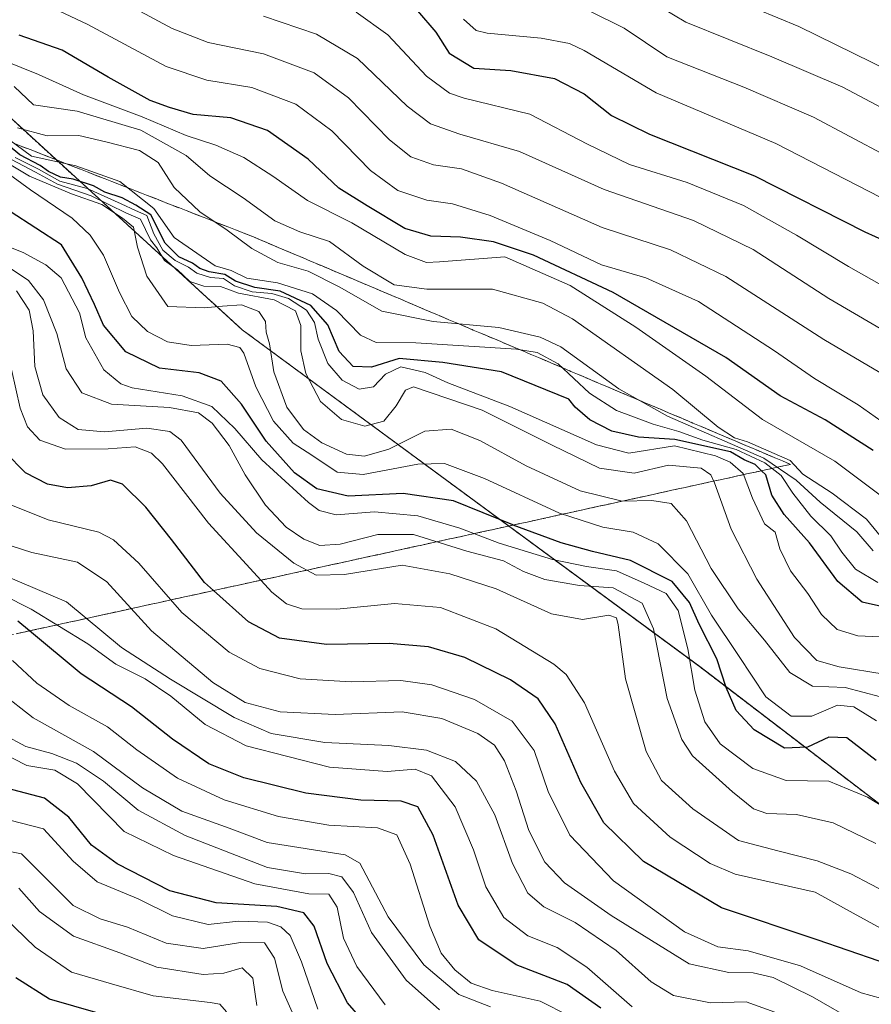
# Model space of a CAD drawing. Units: metres. Extents: x 579941 to 583374, y 4747404 to 4749758.
# Drawn here: x 582353 to 582510, y 4749331 to 4749512 of the extents above; entities that cross this region are included whole.
import ezdxf

# ---------------------------------------------------------------- set-up
doc = ezdxf.new("R2010")
doc.units = ezdxf.units.M
doc.header["$MEASUREMENT"] = 0
doc.linetypes.add('TRAZOS', pattern=[0.75, 0.5, -0.25])
doc.linetypes.add('TRAZOSX2', pattern=[1.5, 1, -0.5])
for name, color, linetype, lineweight in [('Arbolado forestal', 92, 'TRAZOS', 0), ('Arbolado forestal CxS', 92, 'Continuous', 0), ('Curva de nivel maestra', 36, 'Continuous', 30), ('Curva de nivel normal', 36, 'Continuous', 0), ('Escarpado Cxs', 39, 'Continuous', 13), ('Escarpado superficial', 39, 'TRAZOSX2', 0), ('Roquedo', 95, 'Continuous', 0), ('Roquedo CxS', 135, 'Continuous', 0)]:
    doc.layers.add(name, color=color, linetype=linetype, lineweight=lineweight)

# ---------------------------------------------------------------- blocks, each defined once
blk = doc.blocks.new('*U150')
at = {"layer": 'Arbolado forestal CxS', "color": 92, "linetype": 'Continuous', "lineweight": 0}
blk.add_polyline3d([(582622.15, 4749334.74, 1217.68), (582529.68, 4749353.5, 1236.76), (582478.28, 4749392.78, 1228.57), (582394.07, 4749454.78, 1216.91), (582340.7, 4749503.6, 1190.26)], dxfattribs=at)
blk = doc.blocks.new('*U191')
at = {"layer": 'Curva de nivel normal', "color": 36, "linetype": 'Continuous', "lineweight": 0}
blk.add_polyline3d([(582458.06, 4749513.4, 1140), (582464.39, 4749510.25, 1140), (582472.22, 4749505, 1140), (582486.4, 4749499.37, 1140), (582499.2, 4749493.88, 1140), (582512.61, 4749486.79, 1140), (582520.28, 4749482.37, 1140), (582526.28, 4749479.12, 1140), (582532.04, 4749473.69, 1140), (582537.63, 4749467.19, 1140), (582540.62, 4749465.41, 1140), (582544.4, 4749466.01, 1140), (582550.48, 4749467.91, 1140), (582555.91, 4749468.01, 1140), (582559.78, 4749466.81, 1140), (582565.54, 4749463.34, 1140), (582573.88, 4749457.15, 1140), (582581.74, 4749453.28, 1140), (582594.01, 4749448.94, 1140), (582606.25, 4749443.84, 1140), (582620.02, 4749437.04, 1140), (582637.55, 4749429.21, 1140)], dxfattribs=at)
blk = doc.blocks.new('*U206')
at = {"layer": 'Curva de nivel normal', "color": 36, "linetype": 'Continuous', "lineweight": 0}
blk.add_polyline3d([(582396.76, 4749330.43, 1315), (582396.08, 4749335.45, 1315), (582394.06, 4749337.34, 1315), (582390.72, 4749336.37, 1315), (582386.9, 4749336.15, 1315), (582378.41, 4749337.47, 1315), (582371.56, 4749340.12, 1315), (582363.06, 4749343.2, 1315), (582356.79, 4749347.74, 1315), (582353, 4749352.03, 1315)], dxfattribs=at)
blk = doc.blocks.new('*U230')
at = {"layer": 'Curva de nivel normal', "color": 36, "linetype": 'Continuous', "lineweight": 0}
blk.add_polyline3d([(582484.91, 4749515.34, 1130), (582496.53, 4749510.57, 1130), (582516.75, 4749500.64, 1130), (582532.05, 4749490.45, 1130), (582541.13, 4749481.32, 1130), (582544.87, 4749478.68, 1130), (582550, 4749479.4, 1130), (582557.2, 4749481.35, 1130), (582560.71, 4749481.78, 1130), (582564.46, 4749480.78, 1130), (582570.23, 4749477.48, 1130), (582580.18, 4749470.5, 1130), (582586.23, 4749467.33, 1130), (582591.38, 4749464.95, 1130), (582600.56, 4749461.64, 1130), (582611.11, 4749457.24, 1130), (582620.16, 4749452.86, 1130), (582627.71, 4749449.55, 1130)], dxfattribs=at)
blk = doc.blocks.new('*U231')
at = {"layer": 'Curva de nivel normal', "color": 36, "linetype": 'Continuous', "lineweight": 0}
blk.add_polyline3d([(582404.49, 4749326.44, 1310), (582401.57, 4749333.1, 1310), (582400.04, 4749339.14, 1310), (582398.17, 4749341.95, 1310), (582393.81, 4749342, 1310), (582386.9, 4749340.9, 1310), (582380.1, 4749341.92, 1310), (582373.01, 4749344.83, 1310), (582367.94, 4749346.41, 1310), (582363.01, 4749348.82, 1310), (582358.74, 4749353.04, 1310), (582353.46, 4749358.33, 1310), (582345.39, 4749359.92, 1310)], dxfattribs=at)
blk = doc.blocks.new('*U249')
at = {"layer": 'Curva de nivel normal', "color": 36, "linetype": 'Continuous', "lineweight": 0}
blk.add_polyline3d([(582466.64, 4749516.79, 1135), (582475.72, 4749511.33, 1135), (582491.56, 4749504.99, 1135), (582504.6, 4749499.39, 1135), (582516.77, 4749492.94, 1135), (582523.14, 4749488.89, 1135), (582528.84, 4749485.12, 1135), (582535.6, 4749478.85, 1135), (582539.24, 4749474.44, 1135), (582541.47, 4749472.82, 1135), (582543.32, 4749472.62, 1135), (582551.92, 4749474.14, 1135), (582558.07, 4749474.62, 1135), (582562.6, 4749473.48, 1135), (582569.22, 4749469.66, 1135), (582577.83, 4749463.16, 1135), (582585.14, 4749459.46, 1135), (582595.67, 4749455.96, 1135), (582609.12, 4749450.3, 1135), (582618.71, 4749445.5, 1135), (582629.07, 4749440.91, 1135)], dxfattribs=at)

msp = doc.modelspace()

# ---------------------------------------------------------------- linework, layer by layer
at = {"layer": 'Arbolado forestal', "color": 92, "linetype": 'TRAZOS', "lineweight": 0}
msp.add_polyline3d([(582622.15, 4749334.74, 1217.68), (582529.68, 4749353.5, 1236.76), (582478.27, 4749392.78, 1228.57), (582394.07, 4749454.78, 1216.91), (582340.7, 4749503.6, 1190.26)], dxfattribs=at)
at = {"layer": 'Curva de nivel maestra', "color": 36, "linetype": 'Continuous', "lineweight": 30}
for points in [[(582426.34, 4749513.44, 1150), (582429.73, 4749509.49, 1150), (582432.19, 4749505.64, 1150), (582436.73, 4749502.9, 1150), (582443.52, 4749502.46, 1150), (582451.58, 4749500.97, 1150), (582457.01, 4749498.19, 1150), (582462.05, 4749494.18, 1150), (582469.05, 4749490.74, 1150), (582488.35, 4749483.11, 1150), (582508.66, 4749472.76, 1150), (582518.16, 4749468.52, 1150)], [(582510.2, 4749432.56, 1175), (582501.38, 4749438.2, 1175), (582493.06, 4749442.58, 1175), (582483.06, 4749449.64, 1175), (582462.38, 4749461.62, 1175), (582447.72, 4749468.52, 1175), (582440.36, 4749470.92, 1175), (582434.27, 4749471.8, 1175), (582428.78, 4749471.98, 1175), (582424.05, 4749473.41, 1175), (582417.08, 4749477.54, 1175), (582411.89, 4749480.81, 1175), (582406.22, 4749486.13, 1175), (582398.77, 4749491.4, 1175), (582392.01, 4749493.74, 1175), (582385.04, 4749494.38, 1175), (582380.71, 4749495.64, 1175), (582377.16, 4749496.94, 1175), (582369.45, 4749501.23, 1175), (582360.97, 4749506.19, 1175), (582353.03, 4749508.95, 1175)], [(582512.26, 4749403.7, 1200), (582508.19, 4749404.65, 1200), (582503.68, 4749408.45, 1200), (582498.49, 4749415.58, 1200), (582493.85, 4749420.78, 1200), (582491.58, 4749424.36, 1200), (582490.46, 4749428.06, 1200), (582489.66, 4749428.83, 1200), (582488.47, 4749429.97, 1200), (582486.44, 4749430.83, 1200), (582483.92, 4749432.28, 1200), (582473.72, 4749434.57, 1200), (582467.02, 4749434.99, 1200), (582462.12, 4749436.09, 1200), (582458.04, 4749438.2, 1200), (582455.34, 4749440.53, 1200), (582454.19, 4749442.01, 1200), (582441.79, 4749447.02, 1200), (582431, 4749448.72, 1200), (582422.99, 4749449.49, 1200), (582417.89, 4749447.9, 1200), (582414.5, 4749448.03, 1200), (582411.96, 4749450.74, 1200), (582409.84, 4749455.65, 1200), (582406.7, 4749459.2, 1200), (582401.06, 4749461.84, 1200), (582396.43, 4749462.56, 1200), (582392.88, 4749463.72, 1200), (582390.89, 4749464.92, 1200), (582388.02, 4749465.44, 1200), (582386.27, 4749466.03, 1200), (582384.95, 4749467.04, 1200), (582382.42, 4749468.18, 1200), (582379.92, 4749470.68, 1200), (582377.25, 4749475.9, 1200), (582374.54, 4749477.7, 1200), (582372.03, 4749479.06, 1200), (582368.8, 4749480.08, 1200), (582366.75, 4749481.27, 1200), (582362.98, 4749482.45, 1200), (582360.66, 4749482.84, 1200), (582358.45, 4749483.88, 1200), (582356.9, 4749484.99, 1200), (582353.16, 4749486.92, 1200), (582349.19, 4749490.21, 1200)], [(582510.75, 4749375.5, 1225), (582505.38, 4749379.7, 1225), (582502.07, 4749379.78, 1225), (582498.1, 4749377.98, 1225), (582493.86, 4749377.79, 1225), (582488.29, 4749381.18, 1225), (582484.98, 4749384.74, 1225), (582483.16, 4749388.92, 1225), (582481.46, 4749394.22, 1225), (582478.16, 4749400.59, 1225), (582476.43, 4749404.56, 1225), (582473.24, 4749408.46, 1225), (582465.55, 4749412.34, 1225), (582458.54, 4749413.96, 1225), (582452.76, 4749415.57, 1225), (582443.97, 4749418.83, 1225), (582443.89, 4749418.86, 1225), (582432.97, 4749423.27, 1225), (582423.7, 4749424.66, 1225), (582413.59, 4749424.13, 1225), (582407.8, 4749425.47, 1225), (582403.71, 4749428.47, 1225), (582398.51, 4749434.27, 1225), (582393.97, 4749441.06, 1225), (582390.23, 4749445.32, 1225), (582386.2, 4749446.81, 1225), (582378.87, 4749447.68, 1225), (582372.7, 4749450.72, 1225), (582368.57, 4749455.64, 1225), (582366.9, 4749459.4, 1225), (582364.57, 4749464.33, 1225), (582360.84, 4749470.38, 1225), (582351.42, 4749476.55, 1225)], [(582511.29, 4749338.58, 1250), (582499.88, 4749342.52, 1250), (582482.31, 4749348.42, 1250), (582467.91, 4749356.93, 1250), (582460.62, 4749364.04, 1250), (582456.42, 4749371.48, 1250), (582451.7, 4749382.24, 1250), (582448.53, 4749386.83, 1250), (582443.46, 4749390.37, 1250), (582435.05, 4749394.47, 1250), (582428.39, 4749396.44, 1250), (582421.12, 4749397.05, 1250), (582409.6, 4749396.88, 1250), (582400.93, 4749398.02, 1250), (582395.28, 4749401.04, 1250), (582388.82, 4749406.78, 1250), (582387.16, 4749408.25, 1250), (582381.1, 4749416.19, 1250), (582376.34, 4749422.1, 1250), (582372.04, 4749426.35, 1250), (582369.88, 4749427.12, 1250), (582366.28, 4749426.06, 1250), (582361.96, 4749425.67, 1250), (582358.24, 4749426.36, 1250), (582354.2, 4749428.47, 1250), (582350.45, 4749432.26, 1250)], [(582460.07, 4749329.95, 1275), (582453.89, 4749334.32, 1275), (582444.5, 4749337.92, 1275), (582437.66, 4749342.5, 1275), (582433.86, 4749348.92, 1275), (582429.24, 4749361.78, 1275), (582426.44, 4749366.99, 1275), (582423.36, 4749368.01, 1275), (582415.95, 4749368.2, 1275), (582405.78, 4749369.5, 1275), (582394.37, 4749372.34, 1275), (582387.95, 4749374.93, 1275), (582381.26, 4749379.41, 1275), (582373.75, 4749385.39, 1275), (582364.48, 4749391.44, 1275), (582354.95, 4749399.36, 1275), (582352.82, 4749401.13, 1275)], [(582417.12, 4749326.68, 1300), (582413.46, 4749330.95, 1300), (582409.71, 4749338.15, 1300), (582407.31, 4749345.04, 1300), (582405.44, 4749347.5, 1300), (582400.47, 4749348.63, 1300), (582389.28, 4749349.34, 1300), (582380.76, 4749351.53, 1300), (582371.07, 4749356.49, 1300), (582366.39, 4749359.95, 1300), (582362.22, 4749365.08, 1300), (582357.73, 4749368.56, 1300), (582350.72, 4749370.42, 1300)], [(582367.61, 4749329.04, 1325), (582358.66, 4749331.57, 1325), (582352.43, 4749335.52, 1325)]]:
    msp.add_polyline3d(points, dxfattribs=at)
at = {"layer": 'Curva de nivel normal', "color": 36, "linetype": 'Continuous', "lineweight": 0}
for points in [[(582513.68, 4749436.55, 1170), (582507.47, 4749440.96, 1170), (582499.39, 4749445.78, 1170), (582492.06, 4749450.91, 1170), (582478.06, 4749459.97, 1170), (582468.39, 4749464.31, 1170), (582460.21, 4749466.72, 1170), (582450.75, 4749471.18, 1170), (582439.71, 4749475.8, 1170), (582432.81, 4749477.93, 1170), (582428.07, 4749478.6, 1170), (582422.72, 4749480.39, 1170), (582417.69, 4749484.08, 1170), (582410.58, 4749491.34, 1170), (582403.96, 4749496.27, 1170), (582395.86, 4749499.34, 1170), (582387.56, 4749500.66, 1170), (582380.1, 4749503.2, 1170), (582365.57, 4749510.99, 1170), (582350.18, 4749518.28, 1170)], [(582511.45, 4749446.88, 1165), (582501.12, 4749452.98, 1165), (582483.11, 4749464.58, 1165), (582472.93, 4749469.45, 1165), (582460.31, 4749473.61, 1165), (582441.8, 4749481.74, 1165), (582434.42, 4749484.4, 1165), (582429.32, 4749485.08, 1165), (582425.14, 4749486.59, 1165), (582421.21, 4749489.73, 1165), (582413.67, 4749497.46, 1165), (582407.35, 4749502.06, 1165), (582398.03, 4749505.51, 1165), (582387.86, 4749507.61, 1165), (582381.19, 4749510.21, 1165), (582367.93, 4749517.35, 1165)], [(582517.91, 4749459.47, 1155), (582505.65, 4749466.43, 1155), (582496.11, 4749472.2, 1155), (582486.36, 4749477.63, 1155), (582475.96, 4749481.85, 1155), (582465.38, 4749485.16, 1155), (582457.64, 4749488.9, 1155), (582447.01, 4749494.44, 1155), (582434.94, 4749497.36, 1155), (582432.21, 4749498.3, 1155), (582427.99, 4749501.42, 1155), (582420.9, 4749509.01, 1155), (582415.05, 4749513.23, 1155)], [(582514.75, 4749453.1, 1160), (582502.04, 4749460.53, 1160), (582488.1, 4749469.52, 1160), (582477.13, 4749474.89, 1160), (582460.72, 4749480.58, 1160), (582445.13, 4749487.59, 1160), (582434.12, 4749490.73, 1160), (582428.76, 4749492.64, 1160), (582424.46, 4749495.92, 1160), (582415.32, 4749504.65, 1160), (582407.79, 4749509.18, 1160), (582397.99, 4749512.48, 1160)], [(582434.82, 4749511.91, 1145), (582437.17, 4749509.83, 1145), (582439.18, 4749509.32, 1145), (582449.12, 4749508.43, 1145), (582454.31, 4749507.45, 1145), (582457, 4749506.15, 1145), (582470.24, 4749498.34, 1145), (582492.26, 4749489.03, 1145), (582513.65, 4749478.08, 1145), (582524.78, 4749471.73, 1145), (582535.1, 4749461.6, 1145), (582537.62, 4749459.85, 1145), (582542.05, 4749459.5, 1145), (582549.97, 4749461.61, 1145), (582553.67, 4749461.76, 1145), (582558.94, 4749458.92, 1145), (582567.57, 4749452.78, 1145), (582574.58, 4749448.76, 1145), (582581.26, 4749445.86, 1145), (582588.3, 4749443.62, 1145), (582601.62, 4749438.44, 1145), (582615.46, 4749431.96, 1145), (582634.92, 4749423.6, 1145)], [(582350.22, 4749504.32, 1180), (582356.63, 4749501.72, 1180), (582364.92, 4749497.96, 1180), (582375.68, 4749493.92, 1180), (582383.81, 4749490.52, 1180), (582389.22, 4749488.73, 1180), (582394.38, 4749486.49, 1180), (582399.75, 4749483.02, 1180), (582406.08, 4749478.54, 1180), (582414.26, 4749474.44, 1180), (582424.07, 4749468.59, 1180), (582428.02, 4749467.14, 1180), (582430.43, 4749467.24, 1180), (582442.44, 4749468.2, 1180), (582454.43, 4749462.88, 1180), (582466.53, 4749455.24, 1180), (582479.41, 4749446.25, 1180), (582489.84, 4749438.26, 1180), (582503.16, 4749430.6, 1180), (582511.73, 4749424.17, 1180)], [(582352.16, 4749499.5, 1185), (582355.66, 4749496.15, 1185), (582363.72, 4749494.96, 1185), (582375.45, 4749491.5, 1185), (582383.8, 4749486.8, 1185), (582388.14, 4749483.07, 1185), (582394.25, 4749479.03, 1185), (582400.12, 4749474.8, 1185), (582404.69, 4749472.78, 1185), (582410.18, 4749471.03, 1185), (582416.34, 4749466.49, 1185), (582422.06, 4749463.02, 1185), (582428.06, 4749462.26, 1185), (582440.18, 4749462.26, 1185), (582449.4, 4749459.67, 1185), (582454.86, 4749456.79, 1185), (582473.33, 4749443.78, 1185), (582481.67, 4749436.86, 1185), (582484.7, 4749434.89, 1185), (582487.09, 4749434.15, 1185), (582494.92, 4749430.68, 1185), (582497.27, 4749428.18, 1185), (582502.66, 4749424.68, 1185), (582509, 4749419.92, 1185), (582512.37, 4749415.8, 1185)], [(582510.18, 4749414.1, 1190), (582507.22, 4749417.6, 1190), (582500.44, 4749423.02, 1190), (582496.01, 4749427.1, 1190), (582490.1, 4749431.12, 1190), (582472.35, 4749438.84, 1190), (582463.42, 4749443.91, 1190), (582452.7, 4749451.64, 1190), (582448.93, 4749453.4, 1190), (582441.34, 4749455.2, 1190), (582429.25, 4749456.27, 1190), (582419.8, 4749458.21, 1190), (582411.95, 4749462.65, 1190), (582406.22, 4749465.52, 1190), (582400.62, 4749467.15, 1190), (582395.85, 4749469.73, 1190), (582391.34, 4749473.12, 1190), (582386.28, 4749476.46, 1190), (582381.55, 4749480.96, 1190), (582378.6, 4749485.54, 1190), (582375.18, 4749487.76, 1190), (582369, 4749489.32, 1190), (582364.02, 4749490.52, 1190), (582358.2, 4749490.44, 1190), (582352.74, 4749491.91, 1190)], [(582349.92, 4749490.68, 1195), (582355.31, 4749486.73, 1195), (582363.49, 4749484.92, 1195), (582371.56, 4749482.05, 1195), (582377.82, 4749477.05, 1195), (582381.56, 4749471.71, 1195), (582389.14, 4749466.52, 1195), (582392.08, 4749465.65, 1195), (582394.97, 4749464.28, 1195), (582400.58, 4749463.38, 1195), (582407.04, 4749461.4, 1195), (582411.45, 4749458.33, 1195), (582415.86, 4749453.78, 1195), (582418.77, 4749452.4, 1195), (582426.07, 4749452.34, 1195), (582444.59, 4749451.2, 1195), (582448.36, 4749450.6, 1195), (582452.22, 4749448.51, 1195), (582458.01, 4749443.1, 1195), (582462.98, 4749439.89, 1195), (582469.71, 4749437.39, 1195), (582474.45, 4749436.07, 1195), (582478.87, 4749434.48, 1195), (582484.98, 4749432.72, 1195), (582490.27, 4749430.28, 1195), (582493.3, 4749427.94, 1195), (582495.43, 4749424.67, 1195), (582498.72, 4749420.48, 1195), (582502.44, 4749416.86, 1195), (582504.42, 4749413.85, 1195), (582506.96, 4749410.73, 1195), (582511.07, 4749408.28, 1195)], [(582510.8, 4749382.8, 1220), (582506.62, 4749385.41, 1220), (582503.66, 4749385.67, 1220), (582498.89, 4749383.7, 1220), (582495.1, 4749383.7, 1220), (582490.48, 4749387.24, 1220), (582485.44, 4749394.86, 1220), (582480.48, 4749402.24, 1220), (582476.08, 4749409.84, 1220), (582470.66, 4749415.35, 1220), (582466.06, 4749417.52, 1220), (582460.46, 4749418.44, 1220), (582452.46, 4749421.04, 1220), (582438.66, 4749427.37, 1220), (582431.3, 4749430.14, 1220), (582426.44, 4749430.06, 1220), (582416.35, 4749428.13, 1220), (582411.56, 4749428.55, 1220), (582406.91, 4749431.67, 1220), (582403.48, 4749433.91, 1220), (582399.88, 4749437.97, 1220), (582396.62, 4749444.28, 1220), (582394.39, 4749450.45, 1220), (582393.68, 4749451.49, 1220), (582391.3, 4749452.12, 1220), (582384.69, 4749451.86, 1220), (582380.32, 4749452.56, 1220), (582376.67, 4749454.47, 1220), (582373.77, 4749457.2, 1220), (582371.51, 4749461.6, 1220), (582368.58, 4749468.52, 1220), (582366.11, 4749472.2, 1220), (582362.82, 4749475.32, 1220), (582355.16, 4749480.48, 1220), (582346.18, 4749487.01, 1220)], [(582512.23, 4749391.38, 1210), (582503.97, 4749392.75, 1210), (582499.82, 4749393.92, 1210), (582495.73, 4749398.15, 1210), (582488.79, 4749408.88, 1210), (582484.05, 4749418.1, 1210), (582481, 4749426.59, 1210), (582480.34, 4749428.07, 1210), (582478.53, 4749429.3, 1210), (582472.52, 4749429.86, 1210), (582466.22, 4749428.37, 1210), (582459.86, 4749429.29, 1210), (582451.15, 4749433.55, 1210), (582438.24, 4749440, 1210), (582425.6, 4749444.28, 1210), (582424.13, 4749443.64, 1210), (582422.45, 4749440.76, 1210), (582420.14, 4749437.97, 1210), (582416.64, 4749437.01, 1210), (582412.35, 4749438.27, 1210), (582408.53, 4749441.58, 1210), (582405.78, 4749446.69, 1210), (582404.88, 4749450.86, 1210), (582404.91, 4749455.54, 1210), (582403.91, 4749458.22, 1210), (582399.95, 4749460.25, 1210), (582393.44, 4749461.51, 1210), (582390.13, 4749462.71, 1210), (582387.02, 4749462.79, 1210), (582384.45, 4749463.66, 1210), (582382.19, 4749465.81, 1210), (582379.77, 4749467.53, 1210), (582378.4, 4749469.83, 1210), (582377.22, 4749471.31, 1210), (582375.38, 4749475.14, 1210), (582372.8, 4749476.23, 1210), (582366.32, 4749479.41, 1210), (582360.1, 4749481.53, 1210), (582356.03, 4749483.79, 1210), (582351.64, 4749486.07, 1210)], [(582514.04, 4749398.14, 1205), (582507.37, 4749398.47, 1205), (582503.56, 4749399.63, 1205), (582500.69, 4749402.36, 1205), (582498.17, 4749406.24, 1205), (582495, 4749410.42, 1205), (582493.04, 4749414.46, 1205), (582492.14, 4749417.52, 1205), (582490.18, 4749419.06, 1205), (582487.97, 4749423.79, 1205), (582486.25, 4749428.3, 1205), (582483.91, 4749430.39, 1205), (582481.16, 4749431.54, 1205), (582473.65, 4749433.41, 1205), (582465.27, 4749432.09, 1205), (582459.29, 4749433.61, 1205), (582443.32, 4749440.62, 1205), (582431.96, 4749445.02, 1205), (582427.78, 4749446.92, 1205), (582423.29, 4749447.96, 1205), (582420.45, 4749446.62, 1205), (582418.28, 4749444.28, 1205), (582415.62, 4749443.85, 1205), (582412.5, 4749445.47, 1205), (582409.83, 4749448.57, 1205), (582408.06, 4749453.06, 1205), (582407.41, 4749456.08, 1205), (582405.92, 4749458.4, 1205), (582402.62, 4749460.54, 1205), (582399.55, 4749461.43, 1205), (582395.9, 4749461.75, 1205), (582392.69, 4749462.83, 1205), (582390.64, 4749464.17, 1205), (582388.29, 4749464.41, 1205), (582385.76, 4749465.19, 1205), (582384.21, 4749466.3, 1205), (582381.74, 4749467.5, 1205), (582379.51, 4749469.4, 1205), (582377.81, 4749472.4, 1205), (582376.55, 4749475.81, 1205), (582374.43, 4749476.68, 1205), (582371.83, 4749477.96, 1205), (582365.56, 4749480.76, 1205), (582360.55, 4749482.09, 1205), (582356.58, 4749484.34, 1205), (582352.3, 4749486.44, 1205)], [(582511.53, 4749387.21, 1215), (582505.07, 4749388.94, 1215), (582499.02, 4749389.18, 1215), (582494.84, 4749391.7, 1215), (582490.23, 4749397.66, 1215), (582485.34, 4749403.43, 1215), (582480.39, 4749410.82, 1215), (582475.86, 4749419.62, 1215), (582473.01, 4749422.77, 1215), (582469.49, 4749423.35, 1215), (582464.04, 4749423.22, 1215), (582456.3, 4749425.16, 1215), (582446.32, 4749429.75, 1215), (582437.84, 4749434.37, 1215), (582432.52, 4749436.5, 1215), (582427.72, 4749436.1, 1215), (582421.06, 4749432.81, 1215), (582416.62, 4749431.51, 1215), (582413.28, 4749431.9, 1215), (582408.74, 4749433.99, 1215), (582405.37, 4749436.44, 1215), (582402.29, 4749440.54, 1215), (582399.94, 4749447.03, 1215), (582399.09, 4749452.19, 1215), (582398.52, 4749454.31, 1215), (582398.38, 4749456.29, 1215), (582397.13, 4749458.12, 1215), (582393.97, 4749459.33, 1215), (582390.48, 4749459.08, 1215), (582387.1, 4749458.82, 1215), (582380.39, 4749459.04, 1215), (582376.55, 4749464.64, 1215), (582374.84, 4749469.94, 1215), (582374.11, 4749473.66, 1215), (582372.08, 4749475.3, 1215), (582368.27, 4749477.82, 1215), (582362.66, 4749479.75, 1215), (582354.94, 4749483.03, 1215), (582351.59, 4749485.02, 1215)], [(582517.64, 4749363.61, 1230), (582509.17, 4749368.76, 1230), (582502.05, 4749371.68, 1230), (582494.17, 4749371.83, 1230), (582488.04, 4749374.06, 1230), (582482.04, 4749378.57, 1230), (582479.2, 4749382.61, 1230), (582477.41, 4749388.47, 1230), (582476.12, 4749396.07, 1230), (582474.33, 4749403.09, 1230), (582472.14, 4749406.23, 1230), (582468.05, 4749408.15, 1230), (582463, 4749410.42, 1230), (582457.47, 4749411.23, 1230), (582451.17, 4749412.52, 1230), (582441.4, 4749415.52, 1230), (582434.15, 4749418.29, 1230), (582426.41, 4749420.56, 1230), (582418.42, 4749421.24, 1230), (582411.38, 4749420.7, 1230), (582408.26, 4749421.54, 1230), (582406.29, 4749422.98, 1230), (582397.7, 4749430.86, 1230), (582392.75, 4749436.61, 1230), (582388.48, 4749440.64, 1230), (582383.06, 4749442.59, 1230), (582373.85, 4749444.11, 1230), (582371.73, 4749444.79, 1230), (582368.64, 4749447.42, 1230), (582365.29, 4749453.3, 1230), (582364.13, 4749457.89, 1230), (582360.79, 4749464.29, 1230), (582357.97, 4749466.71, 1230), (582353.77, 4749468.99, 1230), (582349.72, 4749470.56, 1230)], [(582510.7, 4749360.22, 1235), (582502.83, 4749364.03, 1235), (582496.09, 4749365.59, 1235), (582490.65, 4749365.75, 1235), (582488.16, 4749366.59, 1235), (582484.34, 4749369.77, 1235), (582476.97, 4749376.4, 1235), (582475.02, 4749379.38, 1235), (582472.31, 4749386.89, 1235), (582469.79, 4749399.76, 1235), (582467.72, 4749404.47, 1235), (582462.38, 4749407.3, 1235), (582456.16, 4749407.69, 1235), (582449.76, 4749408.8, 1235), (582445.86, 4749410.31, 1235), (582442.16, 4749412.22, 1235), (582435.44, 4749414.05, 1235), (582425.6, 4749417.12, 1235), (582419.03, 4749417.1, 1235), (582412.12, 4749415.33, 1235), (582408.36, 4749415.06, 1235), (582405.42, 4749416.26, 1235), (582402.21, 4749418.46, 1235), (582398.39, 4749422.48, 1235), (582394.66, 4749428.09, 1235), (582391.72, 4749433.48, 1235), (582388.59, 4749437.58, 1235), (582386.04, 4749439.45, 1235), (582380.72, 4749440.44, 1235), (582370.06, 4749441.06, 1235), (582364.56, 4749443.14, 1235), (582361.73, 4749447.58, 1235), (582359.97, 4749454.06, 1235), (582357.54, 4749460.3, 1235), (582354.74, 4749463.83, 1235), (582348.92, 4749467.68, 1235)], [(582513.56, 4749350.74, 1240), (582506.09, 4749354.67, 1240), (582499.9, 4749357.07, 1240), (582492.65, 4749358.9, 1240), (582485.42, 4749360.82, 1240), (582477.01, 4749366.62, 1240), (582471.27, 4749371.83, 1240), (582468.4, 4749377.16, 1240), (582464.6, 4749390.53, 1240), (582463.25, 4749400.45, 1240), (582462.96, 4749401.77, 1240), (582461.54, 4749402.24, 1240), (582456.72, 4749401.44, 1240), (582451, 4749402.51, 1240), (582440.82, 4749407.07, 1240), (582432.33, 4749409.83, 1240), (582423.55, 4749411.46, 1240), (582412.91, 4749409.73, 1240), (582407.7, 4749409.61, 1240), (582403.6, 4749411.82, 1240), (582396.72, 4749417.42, 1240), (582390.06, 4749424.73, 1240), (582382.86, 4749434.44, 1240), (582380.78, 4749436.04, 1240), (582376.52, 4749436.68, 1240), (582368.76, 4749435.96, 1240), (582363.88, 4749436.4, 1240), (582360.4, 4749438.6, 1240), (582357.4, 4749442.82, 1240), (582355.91, 4749448, 1240), (582355.63, 4749454.59, 1240), (582354.89, 4749458.37, 1240), (582352.58, 4749461.92, 1240)], [(582513.57, 4749343.53, 1245), (582506.53, 4749347.43, 1245), (582499.51, 4749351.28, 1245), (582484.83, 4749354.59, 1245), (582480.18, 4749356.57, 1245), (582472.82, 4749361.42, 1245), (582466.12, 4749367.59, 1245), (582462.62, 4749373.56, 1245), (582457.06, 4749386.15, 1245), (582453.71, 4749391.31, 1245), (582451.46, 4749393.26, 1245), (582440.76, 4749399.76, 1245), (582430.6, 4749403.64, 1245), (582422.12, 4749404.4, 1245), (582411.5, 4749403.33, 1245), (582405.06, 4749403.43, 1245), (582402.27, 4749404.34, 1245), (582399.57, 4749406.48, 1245), (582395.56, 4749410.82, 1245), (582387.9, 4749419.17, 1245), (582379.42, 4749430.12, 1245), (582377.4, 4749432.04, 1245), (582374.41, 4749433.2, 1245), (582369.43, 4749432.86, 1245), (582361.59, 4749432.79, 1245), (582356.88, 4749434.44, 1245), (582354.6, 4749436.9, 1245), (582353.26, 4749440.33, 1245), (582351.67, 4749447.46, 1245)], [(582516.88, 4749330.3, 1255), (582507.98, 4749332.79, 1255), (582496.8, 4749337.73, 1255), (582487.22, 4749340.5, 1255), (582481.59, 4749341.25, 1255), (582475.48, 4749343.98, 1255), (582462.4, 4749353.4, 1255), (582454.41, 4749361.79, 1255), (582450.4, 4749369.83, 1255), (582447.81, 4749377.36, 1255), (582443.8, 4749382.73, 1255), (582436.84, 4749386.73, 1255), (582428.99, 4749389.46, 1255), (582423.29, 4749390.23, 1255), (582414.17, 4749389.98, 1255), (582404.73, 4749390.53, 1255), (582397.34, 4749392.45, 1255), (582391.71, 4749395.47, 1255), (582383.01, 4749402.77, 1255), (582375.08, 4749411.84, 1255), (582370.38, 4749416.11, 1255), (582367.74, 4749417.5, 1255), (582358.38, 4749419.81, 1255), (582351.24, 4749422.66, 1255)], [(582507.57, 4749327.15, 1260), (582499.02, 4749332.02, 1260), (582491.79, 4749335.6, 1260), (582488.15, 4749336.46, 1260), (582483.63, 4749336.48, 1260), (582476.32, 4749338.11, 1260), (582461.97, 4749347.01, 1260), (582453.43, 4749352.98, 1260), (582449.8, 4749356.79, 1260), (582446.81, 4749362.62, 1260), (582444.48, 4749369.91, 1260), (582442.36, 4749375.45, 1260), (582440.55, 4749378.31, 1260), (582437.47, 4749380.48, 1260), (582430.85, 4749383.26, 1260), (582423.52, 4749384.46, 1260), (582411.18, 4749383.99, 1260), (582401.07, 4749384.45, 1260), (582394.63, 4749386.2, 1260), (582388.7, 4749389.88, 1260), (582377.39, 4749399.38, 1260), (582369.16, 4749408.38, 1260), (582363.81, 4749412, 1260), (582355.38, 4749413.78, 1260), (582349.89, 4749415.58, 1260)], [(582465.88, 4749330.17, 1270), (582457.51, 4749337.49, 1270), (582452.06, 4749341.09, 1270), (582446.68, 4749343.28, 1270), (582442.26, 4749346.64, 1270), (582438.91, 4749352.25, 1270), (582436.68, 4749359.07, 1270), (582433.29, 4749366.97, 1270), (582428.93, 4749372.68, 1270), (582425.94, 4749373.94, 1270), (582420.74, 4749373.5, 1270), (582410.13, 4749374.29, 1270), (582394.84, 4749378.2, 1270), (582387.3, 4749382.13, 1270), (582380.95, 4749387.38, 1270), (582376.26, 4749390.52, 1270), (582370.82, 4749393.24, 1270), (582365.7, 4749396.95, 1270), (582355.26, 4749403.35, 1270), (582339.3, 4749411.39, 1270)], [(582492.09, 4749329.2, 1265), (582486.86, 4749331.1, 1265), (582480.29, 4749330.93, 1265), (582473.46, 4749332.27, 1265), (582469.34, 4749334.77, 1265), (582462.92, 4749340.58, 1265), (582455.34, 4749345.7, 1265), (582449.61, 4749348.6, 1265), (582446.67, 4749351.1, 1265), (582443.82, 4749356.58, 1265), (582440.58, 4749365.54, 1265), (582437.2, 4749371.74, 1265), (582433.34, 4749375.3, 1265), (582427.98, 4749377.44, 1265), (582421.05, 4749378.27, 1265), (582409.31, 4749378.84, 1265), (582399.45, 4749380.48, 1265), (582392.6, 4749383.42, 1265), (582380.88, 4749390.47, 1265), (582371.88, 4749396.3, 1265), (582361.76, 4749404.69, 1265), (582350.67, 4749409.43, 1265)], [(582454.28, 4749328.52, 1280), (582448.95, 4749331.21, 1280), (582440.07, 4749333.22, 1280), (582436.24, 4749334.56, 1280), (582433.24, 4749336.98, 1280), (582430.71, 4749340.08, 1280), (582428.65, 4749345.06, 1280), (582425.01, 4749356.44, 1280), (582422.57, 4749361.84, 1280), (582418.98, 4749363.1, 1280), (582410.04, 4749363.64, 1280), (582400.75, 4749365.18, 1280), (582390.8, 4749368.25, 1280), (582382.16, 4749372.26, 1280), (582374.72, 4749377.48, 1280), (582369.28, 4749381.71, 1280), (582362.23, 4749385.66, 1280), (582356.32, 4749389.75, 1280), (582351.82, 4749393.92, 1280)], [(582439.76, 4749330.16, 1285), (582433.93, 4749332.48, 1285), (582427.53, 4749337.9, 1285), (582420.97, 4749346.73, 1285), (582415.71, 4749356.6, 1285), (582413.05, 4749358.14, 1285), (582398.71, 4749360.42, 1285), (582391.72, 4749363.08, 1285), (582383.01, 4749366.21, 1285), (582375.72, 4749370.47, 1285), (582366.73, 4749377.15, 1285), (582355.6, 4749383.36, 1285), (582349.7, 4749388.04, 1285)], [(582430.42, 4749329.61, 1290), (582424.28, 4749335.09, 1290), (582417.88, 4749343.84, 1290), (582414.57, 4749351.2, 1290), (582412.41, 4749354.13, 1290), (582410.06, 4749354.72, 1290), (582405.72, 4749354.67, 1290), (582398.72, 4749355.82, 1290), (582391.94, 4749358.44, 1290), (582383.58, 4749361.72, 1290), (582374.94, 4749366.38, 1290), (582368.6, 4749371.7, 1290), (582363.6, 4749375.03, 1290), (582359.04, 4749376.8, 1290), (582354.3, 4749378.06, 1290), (582350.19, 4749380.28, 1290)], [(582420.41, 4749330.53, 1295), (582415.16, 4749337.59, 1295), (582412.73, 4749342.82, 1295), (582411.58, 4749348.54, 1295), (582410.03, 4749350.89, 1295), (582406.34, 4749350.96, 1295), (582396.43, 4749352.85, 1295), (582381.43, 4749358.03, 1295), (582372.39, 4749362.42, 1295), (582363.76, 4749371.19, 1295), (582359.63, 4749373.74, 1295), (582354.48, 4749374.61, 1295), (582349.4, 4749377.16, 1295)], [(582408, 4749329.76, 1305), (582405.03, 4749338.44, 1305), (582402.93, 4749343.3, 1305), (582401.18, 4749344.89, 1305), (582398.73, 4749345.76, 1305), (582393.39, 4749345.96, 1305), (582387.81, 4749345.34, 1305), (582381.27, 4749346.94, 1305), (582374.92, 4749350.08, 1305), (582367.39, 4749353.2, 1305), (582362.97, 4749357, 1305), (582357.55, 4749362.97, 1305), (582349.39, 4749365.05, 1305)], [(582391.21, 4749329.28, 1320), (582389.99, 4749330.69, 1320), (582388.18, 4749331.01, 1320), (582377.72, 4749332.2, 1320), (582370.06, 4749334.41, 1320), (582362.71, 4749336.59, 1320), (582356.01, 4749341.17, 1320), (582348.37, 4749348.48, 1320)]]:
    msp.add_polyline3d(points, dxfattribs=at)
at = {"layer": 'Escarpado Cxs', "color": 39, "linetype": 'Continuous', "lineweight": 13}
msp.add_polyline3d([(582352.2, 4749489.04, 1193.64), (582353.71, 4749488.44, 1193.43), (582355.23, 4749487.85, 1193.94), (582356.75, 4749487.26, 1193.69), (582358.26, 4749486.66, 1194.31), (582359.78, 4749486.07, 1194.57), (582361.3, 4749485.48, 1194.46), (582362.81, 4749484.88, 1194.68), (582364.33, 4749484.29, 1194.93), (582365.85, 4749483.7, 1195.11), (582367.37, 4749483.1, 1196.13), (582368.89, 4749482.51, 1196.9), (582370.41, 4749481.92, 1196.84), (582371.92, 4749481.32, 1196.12), (582373.44, 4749480.73, 1195.37), (582374.96, 4749480.14, 1194.38), (582376.47, 4749479.54, 1193.16), (582377.99, 4749478.95, 1192.61), (582379.51, 4749478.36, 1192.32), (582381.02, 4749477.76, 1191.95), (582382.54, 4749477.17, 1191.14), (582384.06, 4749476.58, 1190.5), (582385.57, 4749475.99, 1189.97), (582387.09, 4749475.4, 1189.67), (582388.61, 4749474.81, 1189.59), (582390.12, 4749474.21, 1189.46), (582391.64, 4749473.62, 1189.28), (582393.16, 4749473.03, 1188.91), (582394.68, 4749472.43, 1188.58), (582396.2, 4749471.84, 1188.32), (582397.7, 4749471.2, 1188.1), (582399.19, 4749470.57, 1187.85), (582400.69, 4749469.93, 1187.59), (582402.19, 4749469.3, 1187.54), (582403.68, 4749468.66, 1187.78), (582405.18, 4749468.03, 1188.12), (582406.68, 4749467.4, 1188.42), (582408.17, 4749466.76, 1188.4), (582409.67, 4749466.13, 1188.29), (582411.17, 4749465.5, 1188.09), (582412.66, 4749464.86, 1187.6), (582414.16, 4749464.23, 1186.99), (582415.66, 4749463.6, 1186.33), (582417.15, 4749462.96, 1186.05), (582418.65, 4749462.33, 1186.05), (582420.15, 4749461.7, 1186), (582421.64, 4749461.06, 1185.94), (582423.14, 4749460.43, 1186.35), (582424.64, 4749459.79, 1186.77), (582426.13, 4749459.16, 1187.19), (582427.63, 4749458.52, 1187.59), (582429.13, 4749457.89, 1188.17), (582430.62, 4749457.25, 1188.71), (582432.12, 4749456.62, 1189.3), (582433.62, 4749455.99, 1189.96), (582435.12, 4749455.35, 1190.55), (582436.62, 4749454.72, 1191.07), (582438.12, 4749454.09, 1191.52), (582439.61, 4749453.45, 1191.98), (582441.11, 4749452.82, 1192.73), (582442.61, 4749452.19, 1193.3), (582444.1, 4749451.55, 1193.85), (582445.6, 4749450.92, 1194.44), (582447.1, 4749450.29, 1194.89), (582448.59, 4749449.65, 1195.04), (582450.09, 4749449.02, 1195.12), (582451.59, 4749448.38, 1195.04), (582453.08, 4749447.75, 1194.04), (582454.58, 4749447.11, 1193.12), (582456.08, 4749446.48, 1192.28), (582457.57, 4749445.84, 1191.9), (582459.07, 4749445.21, 1191.61), (582460.57, 4749444.58, 1191.25), (582462.06, 4749443.94, 1190.77), (582463.56, 4749443.31, 1190.26), (582465.06, 4749442.68, 1189.87), (582466.55, 4749442.04, 1189.48), (582468.05, 4749441.41, 1189.29), (582469.55, 4749440.78, 1189.02), (582471.04, 4749440.14, 1188.66), (582472.54, 4749439.51, 1188.22), (582474.04, 4749438.88, 1187.68), (582475.54, 4749438.24, 1187.56), (582477.04, 4749437.61, 1188.24), (582478.54, 4749436.97, 1188.73), (582480.03, 4749436.34, 1188.89), (582481.53, 4749435.7, 1188.73), (582483.03, 4749435.07, 1188.26), (582484.52, 4749434.43, 1187.54), (582486.02, 4749433.8, 1186.56), (582487.52, 4749433.17, 1186.51), (582489.01, 4749432.53, 1187.08), (582490.51, 4749431.9, 1187.41), (582492.01, 4749431.27, 1187.42), (582493.5, 4749430.63, 1186.73), (582495, 4749430, 1185.28), (582493.38, 4749429.65, 1188.87), (582491.77, 4749429.29, 1192.91), (582490.15, 4749428.94, 1196.41), (582488.53, 4749428.59, 1199.9), (582486.92, 4749428.23, 1202.76), (582485.3, 4749427.88, 1205.01), (582483.68, 4749427.53, 1207.06), (582482.07, 4749427.17, 1209.03), (582480.45, 4749426.82, 1210.07), (582478.84, 4749426.47, 1210.77), (582477.22, 4749426.11, 1211.6), (582475.61, 4749425.76, 1212.24), (582473.99, 4749425.41, 1212.63), (582472.38, 4749425.05, 1213.05), (582470.76, 4749424.7, 1213.38), (582469.14, 4749424.35, 1213.61), (582467.53, 4749423.99, 1213.88), (582465.91, 4749423.64, 1214.17), (582464.29, 4749423.29, 1214.47), (582462.68, 4749422.93, 1214.78), (582461.06, 4749422.58, 1215.24), (582459.44, 4749422.23, 1216.14), (582457.83, 4749421.87, 1217), (582456.21, 4749421.52, 1217.82), (582454.59, 4749421.16, 1218.63), (582452.98, 4749420.81, 1219.46), (582451.36, 4749420.45, 1220.32), (582449.75, 4749420.1, 1221.43), (582448.13, 4749419.74, 1222.53), (582446.52, 4749419.39, 1223.61), (582444.9, 4749419.04, 1224.34), (582443.29, 4749418.68, 1225.06), (582441.67, 4749418.33, 1225.91), (582440.05, 4749417.98, 1227), (582438.44, 4749417.62, 1228.06), (582436.82, 4749417.27, 1229.09), (582435.2, 4749416.92, 1230.36), (582433.59, 4749416.56, 1231.66), (582431.97, 4749416.21, 1232.93), (582430.35, 4749415.86, 1233.98), (582428.74, 4749415.5, 1234.91), (582427.12, 4749415.15, 1235.81), (582425.5, 4749414.8, 1236.58), (582423.89, 4749414.44, 1237.26), (582422.27, 4749414.09, 1237.91), (582420.65, 4749413.74, 1238.2), (582419.04, 4749413.38, 1238.16), (582417.42, 4749413.03, 1238.06), (582415.81, 4749412.68, 1237.94), (582414.19, 4749412.32, 1237.76), (582412.58, 4749411.97, 1237.57), (582410.96, 4749411.62, 1237.55), (582409.35, 4749411.26, 1237.92), (582407.73, 4749410.91, 1238.35), (582406.11, 4749410.56, 1239), (582404.5, 4749410.2, 1240.13), (582402.88, 4749409.85, 1241.16), (582401.26, 4749409.5, 1242.14), (582399.65, 4749409.14, 1243.3), (582398.03, 4749408.79, 1244.43), (582396.41, 4749408.44, 1245.55), (582394.8, 4749408.08, 1246.6), (582393.18, 4749407.73, 1247.65), (582391.56, 4749407.38, 1248.67), (582389.95, 4749407.02, 1249.23), (582388.33, 4749406.67, 1249.79), (582386.71, 4749406.32, 1250.36), (582385.1, 4749405.96, 1251.38), (582383.48, 4749405.61, 1252.46), (582381.87, 4749405.26, 1253.53), (582380.25, 4749404.9, 1254.59), (582378.64, 4749404.55, 1255.65), (582377.02, 4749404.19, 1256.71), (582375.41, 4749403.84, 1257.95), (582373.79, 4749403.48, 1259.33), (582372.17, 4749403.13, 1260.68), (582370.56, 4749402.77, 1261.89), (582368.94, 4749402.42, 1263.08), (582367.32, 4749402.07, 1264.37), (582365.71, 4749401.71, 1265.58), (582364.09, 4749401.36, 1266.68), (582362.47, 4749401.01, 1267.83), (582360.86, 4749400.65, 1269.07), (582359.24, 4749400.3, 1270.42), (582357.62, 4749399.95, 1271.82), (582356.01, 4749399.59, 1273.33), (582354.39, 4749399.24, 1274.87), (582352.78, 4749398.89, 1276.21)], dxfattribs=at)
at = {"layer": 'Escarpado superficial', "color": 39, "linetype": 'TRAZOSX2', "lineweight": 0}
msp.add_polyline3d([(582349.19, 4749490.21, 1195.21), (582364.33, 4749484.29, 1195.21), (582368.89, 4749482.51, 1195.21), (582382.54, 4749477.17, 1195.21), (582387.09, 4749475.4, 1195.21), (582391.64, 4749473.62, 1195.21), (582396.2, 4749471.84, 1195.21), (582400.69, 4749469.93, 1195.21), (582423.14, 4749460.43, 1195.21), (582427.63, 4749458.52, 1195.21), (582432.12, 4749456.62, 1195.21), (582436.62, 4749454.72, 1195.21), (582450.09, 4749449.02, 1195.21), (582454.58, 4749447.11, 1195.21), (582472.54, 4749439.51, 1195.21), (582477.04, 4749437.61, 1195.21), (582481.53, 4749435.7, 1195.21), (582495, 4749430, 1195.21), (582489.66, 4749428.83, 1195.21), (582480.45, 4749426.82, 1195.21), (582475.61, 4749425.76, 1195.21), (582456.21, 4749421.52, 1195.21), (582451.36, 4749420.45, 1195.21), (582446.52, 4749419.39, 1195.21), (582443.97, 4749418.83, 1195.21), (582388.82, 4749406.78, 1195.21), (582383.48, 4749405.61, 1195.21), (582378.64, 4749404.55, 1195.21), (582373.79, 4749403.48, 1195.21), (582354.95, 4749399.36, 1195.21), (582349.55, 4749398.18, 1195.21)], dxfattribs=at)
at = {"layer": 'Roquedo', "color": 95, "linetype": 'Continuous', "lineweight": 0}
msp.add_polyline3d([(582622.15, 4749334.74, 1217.68), (582529.68, 4749353.5, 1236.76), (582478.27, 4749392.78, 1228.57), (582394.07, 4749454.78, 1216.91), (582340.7, 4749503.6, 1190.26)], dxfattribs=at)
at = {"layer": 'Roquedo CxS', "color": 135, "linetype": 'Continuous', "lineweight": 0}
msp.add_polyline3d([(582340.7, 4749503.6, 1190.26), (582394.07, 4749454.78, 1216.91), (582478.28, 4749392.78, 1228.57), (582529.68, 4749353.5, 1236.76), (582622.15, 4749334.74, 1217.68)], dxfattribs=at)

# ---------------------------------------------------------------- block references
at = {"layer": 'Arbolado forestal CxS', "color": 92, "linetype": 'Continuous', "lineweight": 0}
msp.add_blockref('*U150', (0, 0), dxfattribs=at)
at = {"layer": 'Curva de nivel normal', "color": 36, "linetype": 'Continuous', "lineweight": 0}
for name in ['*U230', '*U249', '*U191', '*U231', '*U206']:
    msp.add_blockref(name, (0, 0), dxfattribs=at)

doc.saveas('drawing.dxf')
